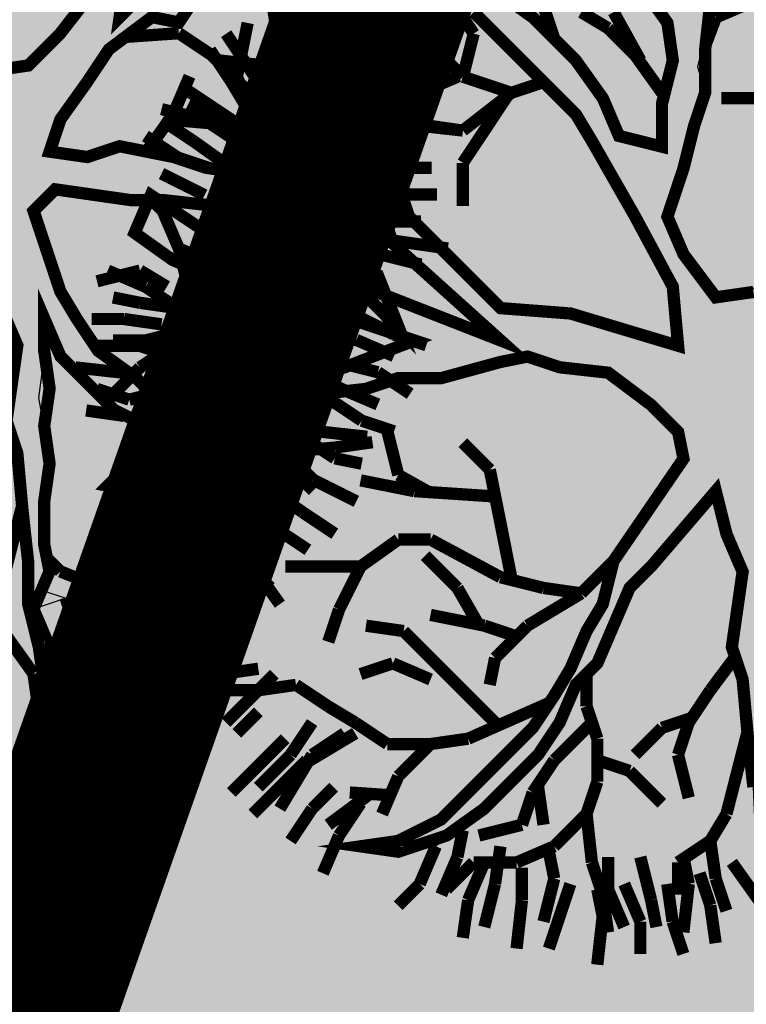
# Paper-space layout 'Kontaktvöönd M5000' of a CAD drawing. Extents: x 14 to 799, y -77 to 339.
# Drawn here: x 335 to 336, y 173 to 174 of the extents above; entities that cross this region are included whole.
import ezdxf

# ---------------------------------------------------------------- set-up
doc = ezdxf.new("R2010")
doc.units = 0
doc.header["$LTSCALE"] = 0.5
doc.layers.get('0').update_dxf_attribs({"linetype": 'CONTINUOUS'})
for name, color, linetype in [('kontakt DP piirid', 7, 'CONTINUOUS'), ('new piir', 240, 'CONTINUOUS'), ('PUU projekt', 116, 'CONTINUOUS'), ('puud', 7, 'CONTINUOUS')]:
    doc.layers.add(name, color=color, linetype=linetype)
doc.layers.add('põhi viirutus ER', color=31, linetype='CONTINUOUS', lineweight=0)

# ---------------------------------------------------------------- blocks, each defined once
blk = doc.blocks.new('AUDIT_I_081117151936-1')
at = {"color": 0, "linetype": 'Continuous'}
for p, q in [((-0.1052, 1.9934), (0.0909, 2.2422)), ((0.0909, 2.2422), (0.05, 2.0244)), ((-0.9437, 2.0244), (-0.7884, 2.0865)), ((-0.7884, 2.0865), (-0.6952, 1.6519)), ((-0.8505, 1.683), (-0.9437, 2.0244)), ((0.05, 2.0244), (0.019, 1.8692)), ((-0.1208, 1.9158), (-0.1052, 1.9934)), ((-0.1363, 1.7451), (-0.1208, 1.9158)), ((0.019, 1.8692), (-0.0276, 1.5899)), ((-0.1518, 1.4657), (-0.1363, 1.7451)), ((0.6871, 1.5784), (0.6871, 1.7247)), ((-0.7574, 1.5899), (-0.8505, 1.683)), ((-0.6952, 1.6519), (-0.5089, 1.3105)), ((-0.7263, 1.5278), (-0.7574, 1.5899)), ((-0.0276, 1.5899), (-0.0742, 1.5278)), ((0.6711, 1.4036), (0.6871, 1.5784)), ((0.8108, 1.5899), (0.8263, 1.3726)), ((-0.6642, 1.3726), (-0.7263, 1.5278)), ((-0.0742, 1.5278), (-0.0897, 1.4191)), ((-0.1674, 1.3726), (-0.1518, 1.4657)), ((-0.0897, 1.4191), (-0.1052, 0.7518)), ((-1.6889, 1.3105), (-1.72, 1.3726)), ((-1.72, 1.3726), (-1.2542, 1.3726)), ((-1.2542, 1.3726), (-1.0903, 1.2972)), ((-0.4468, 0.907), (-0.6642, 1.3726)), ((-0.2295, 1.2484), (-0.1674, 1.3726)), ((0.6534, 1.241), (0.6711, 1.4036)), ((0.8263, 1.3726), (0.8263, 1.2484)), ((-1.5337, 1.2795), (-1.6889, 1.3105)), ((-1.0903, 1.2972), (-0.9437, 1.2174)), ((-0.5089, 1.3105), (-0.3725, 1.0565)), ((-1.2668, 1.2696), (-1.5337, 1.2795)), ((-1.161, 1.2484), (-1.2668, 1.2696)), ((-1.0058, 1.1553), (-1.161, 1.2484)), ((-0.2172, 1.0151), (-0.2295, 1.2484)), ((0.8263, 1.2484), (0.7953, 1.0622)), ((1.199, 1.0932), (1.23, 1.2795)), ((-0.9437, 1.2174), (-0.8505, 1.0932)), ((0.6555, 1.0312), (0.6534, 1.241)), ((-0.9437, 1.0932), (-1.0058, 1.1553)), ((-0.8039, 0.9691), (-0.9437, 1.0932)), ((-0.8505, 1.0932), (-0.5866, 0.9691)), ((1.1524, 1.0312), (1.199, 1.0932)), ((-0.3725, 1.0565), (-0.2914, 0.8712)), ((0.7953, 1.0622), (0.7332, 0.907)), ((-0.1984, 0.6587), (-0.2172, 1.0151)), ((0.6084, 0.9035), (0.6555, 1.0312)), ((1.0282, 0.9225), (1.1524, 1.0312)), ((1.3853, 1.0312), (1.3077, 0.9691)), ((-0.7263, 0.907), (-0.8039, 0.9691)), ((-0.5866, 0.9691), (-0.4468, 0.907)), ((1.3077, 0.9691), (1.1596, 0.881)), ((-0.6021, 0.8449), (-0.7263, 0.907)), ((0.5817, 0.7553), (0.6084, 0.9035)), ((0.7332, 0.907), (0.8263, 0.7518)), ((0.9505, 0.876), (1.0282, 0.9225)), ((-0.4986, 0.7415), (-0.6021, 0.8449)), ((-0.2914, 0.8712), (-0.1984, 0.6587)), ((0.8884, 0.8139), (0.9505, 0.876)), ((1.1596, 0.881), (1.1058, 0.7828)), ((0.8263, 0.7518), (0.8884, 0.8139)), ((1.1058, 0.7828), (0.9816, 0.7208)), ((-0.3692, 0.6587), (-0.4986, 0.7415)), ((-0.1052, 0.7518), (-0.0121, 0.6432)), ((0.5368, 0.5942), (0.5817, 0.7553)), ((0.9816, 0.7208), (0.8263, 0.6276)), ((-0.295, 0.6163), (-0.3692, 0.6587)), ((-0.0121, 0.6432), (0.0846, 0.528)), ((-0.1674, 0.5345), (-0.295, 0.6163)), ((0.8263, 0.6276), (0.64, 0.5345)), ((0.4885, 0.4332), (0.5368, 0.5942)), ((-0.1052, 0.4104), (-0.1674, 0.5345)), ((0.0846, 0.528), (0.1702, 0.369)), ((0.64, 0.5345), (0.5779, 0.3793)), ((-0.0431, 0.3328), (-0.1052, 0.4104)), ((0.4537, 0.3172), (0.4885, 0.4332)), ((0.1702, 0.369), (0.2821, 0.1272)), ((0.5779, 0.3793), (0.5624, 0.2707)), ((0.019, 0.2552), (-0.0431, 0.3328)), ((0.3761, 0.2241), (0.4537, 0.3172)), ((0.0345, 0.1465), (0.019, 0.2552)), ((0.5624, 0.2707), (0.5469, 0.162)), ((0.2821, 0.1272), (0.3761, 0.2241)), ((0.5469, 0.162), (0.6552, 0.0809)), ((0.05, 0.0379), (0.0345, 0.1465)), ((0.6552, 0.0809), (0.8109, 0.0689)), ((0.8109, 0.0689), (0.9816, 0.0844)), ((0.05, -0.1173), (0.05, 0.0379)), ((-0.0121, -0.2104), (0.05, -0.1173)), ((0.9684, -0.0978), (0.7953, -0.1483)), ((1.1679, -0.1483), (0.9684, -0.0978)), ((0.7953, -0.1483), (0.609, -0.1794)), ((1.23, -0.2415), (1.1679, -0.1483)), ((0.609, -0.1794), (0.4848, -0.2415)), ((-0.312, -0.2666), (-0.0973, -0.2264)), ((-0.0973, -0.2264), (-0.0121, -0.2104)), ((1.3853, -0.2104), (1.23, -0.2415)), ((-0.4831, -0.2987), (-0.312, -0.2666)), ((0.4848, -0.2415), (0.5313, -0.3035)), ((-0.6642, -0.3967), (-0.4831, -0.2987)), ((0.5313, -0.3035), (0.64, -0.3967)), ((-2.0616, -0.3967), (-1.9374, -0.4898)), ((-1.9684, -0.5208), (-2.0616, -0.3967)), ((-0.7884, -0.4277), (-0.6642, -0.3967)), ((-0.0121, -0.3967), (-0.2139, -0.4122)), ((-0.114, -0.5738), (-0.0121, -0.3967)), ((0.2674, -0.3656), (0.1898, -0.5208)), ((0.3916, -0.3656), (0.2674, -0.3656)), ((0.4848, -0.4898), (0.3916, -0.3656)), ((0.64, -0.3967), (0.7235, -0.4597)), ((-0.866, -0.4587), (-0.7884, -0.4277)), ((-0.54, -0.4277), (-0.6952, -0.4898)), ((-0.2139, -0.4122), (-0.54, -0.4277)), ((-0.9437, -0.4898), (-0.866, -0.4587)), ((0.7235, -0.4597), (0.8598, -0.6808)), ((-1.8442, -0.6139), (-1.9684, -0.5208)), ((-1.9374, -0.4898), (-1.751, -0.5519)), ((-1.2231, -0.5519), (-1.0679, -0.5208)), ((-1.0679, -0.5208), (-0.9437, -0.4898)), ((-0.6952, -0.4898), (-0.9126, -0.5519)), ((0.1898, -0.5208), (0.1121, -0.676)), ((0.6245, -0.6605), (0.4848, -0.4898)), ((-1.751, -0.5519), (-1.2231, -0.5519)), ((-0.9126, -0.5519), (-1.0524, -0.5829)), ((-1.0524, -0.5829), (-1.2076, -0.6295)), ((-0.1674, -0.7071), (-0.114, -0.5738)), ((-1.6889, -0.6295), (-1.8442, -0.6139)), ((-1.4405, -0.645), (-1.6889, -0.6295)), ((-1.2076, -0.6295), (-1.4405, -0.645)), ((0.1121, -0.676), (0.0655, -0.8778)), ((0.6984, -0.7412), (0.6245, -0.6605)), ((0.8598, -0.6808), (0.9816, -0.8623)), ((-0.2916, -0.8002), (-0.1674, -0.7071)), ((-0.0121, -0.7071), (-0.1092, -0.8055)), ((-0.0742, -0.9243), (-0.0121, -0.7071)), ((0.7953, -0.8623), (0.6984, -0.7412)), ((-0.4158, -0.8933), (-0.2916, -0.8002)), ((-0.1092, -0.8055), (-0.2578, -0.919)), ((0.0655, -0.8778), (0.0655, -1.0485)), ((0.8263, -0.9399), (0.7953, -0.8623)), ((0.9816, -0.8623), (1.1679, -0.8933)), ((-0.4779, -1.0175), (-0.4158, -0.8933)), ((-0.2578, -0.919), (-0.3573, -1.0637)), ((1.1679, -0.8933), (1.3232, -0.9554)), ((-0.0742, -1.1727), (-0.0742, -0.9243)), ((0.8884, -1.1106), (0.8263, -0.9399)), ((1.3232, -0.9554), (1.4784, -1.1106)), ((1.1058, -0.9864), (0.9505, -0.9864)), ((0.9505, -0.9864), (1.0127, -1.1416)), ((1.23, -1.0175), (1.1058, -0.9864)), ((-0.6164, -1.1836), (-0.4779, -1.0175)), ((1.3077, -1.0951), (1.23, -1.0175)), ((-0.3573, -1.0637), (-0.4779, -1.1882)), ((0.0655, -1.0485), (0.0811, -1.2658)), ((0.9505, -1.3589), (0.8884, -1.1106)), ((1.4474, -1.2192), (1.3077, -1.0951)), ((1.4784, -1.1106), (1.5095, -1.2658)), ((1.0127, -1.1416), (1.0127, -1.421)), ((-0.7574, -1.3589), (-0.6164, -1.1836)), ((-0.4779, -1.1882), (-0.6021, -1.2968)), ((-0.0431, -1.2658), (-0.0742, -1.1727)), ((1.5095, -1.2658), (1.4474, -1.2192)), ((0.0034, -1.421), (-0.0431, -1.2658)), ((0.0811, -1.2658), (0.058, -1.4269)), ((-0.6021, -1.2968), (-0.6952, -1.4443)), ((-0.9034, -1.5194), (-0.7574, -1.3589)), ((0.9816, -1.4831), (0.9505, -1.3589)), ((-0.6952, -1.4443), (-0.8039, -1.4831)), ((0.0811, -1.6382), (0.0034, -1.421)), ((0.058, -1.4269), (0.0655, -1.5606)), ((1.0127, -1.421), (1.0748, -1.5451)), ((-0.8039, -1.4831), (-0.7574, -1.5762)), ((0.9505, -1.7624), (0.9816, -1.4831)), ((-0.8816, -1.5141), (-1.0058, -1.7158)), ((-1.0058, -1.7158), (-0.9034, -1.5194)), ((-0.7574, -1.5762), (-0.8816, -1.5141)), ((0.0655, -1.5606), (0.1091, -1.7874)), ((1.0748, -1.5451), (0.9505, -1.7624)), ((0.1091, -1.7874), (0.0811, -1.6382))]:
    blk.add_line(p, q, dxfattribs=at)
blk = doc.blocks.new('*U1305')
at = {"layer": 'PUU projekt', "ltscale": 0.5}
blk.add_hatch(color=116, dxfattribs=at).paths.add_polyline_path([(2.6622, -0.0805), (3.0672, -0.0805), (3.3372, -0.0805), (3.7423, -0.0805), (4.0798, -0.0805), (4.3498, -0.013), (4.5524, 0.1894), (4.2823, 0.3919), (3.9448, 0.3919), (3.5398, 0.3244), (3.2022, 0.3244), (2.7972, 0.1894), (2.5272, 0.122), (2.4597, 0.0545), (1.9196, -0.013), (1.5146, -0.013), (1.2446, 0.1894), (1.3121, 0.6618), (1.4471, 0.9992), (1.8521, 1.2016), (2.1896, 1.404), (2.4597, 1.539), (2.7297, 1.8089), (3.0672, 2.0788), (3.4047, 2.2138), (3.9448, 2.3487), (3.9954, 2.3993), (3.7423, 2.4837), (3.3372, 2.4837), (2.9997, 2.2812), (3.2022, 2.6186), (3.3372, 3.091), (3.4047, 3.3609), (3.1347, 3.2934), (2.7972, 2.8885), (2.7297, 2.6186), (2.6622, 2.2138), (2.4597, 1.9439), (2.1221, 1.7414), (1.8521, 1.4715), (1.6496, 1.8089), (1.7846, 2.1463), (1.8521, 2.5511), (1.8521, 3.091), (1.7846, 3.4958), (1.6496, 3.8332), (1.5821, 4.1706), (1.3796, 4.508), (1.1955, 4.6552), (1.1095, 4.4405), (1.3121, 4.1706), (1.4471, 3.8332), (1.5146, 3.4958), (1.5146, 3.2259), (1.5146, 2.8885), (1.5146, 2.5511), (1.5146, 2.2812), (1.5146, 2.2138), (1.4471, 1.9439), (1.2446, 1.2016), (1.042, 0.5268), (0.7045, 0.122), (0.232, 0.9992), (-0.1731, 1.4715), (-0.1731, 2.2812), (-0.1731, 2.6861), (-0.1056, 3.1584), (0.097, 3.4284), (0.097, 3.9007), (0.1645, 4.2381), (0.232, 4.7104), (0.0294, 4.4405), (-0.1731, 4.1706), (-0.2406, 3.8332), (-0.2406, 3.4284), (-0.2406, 3.2259), (-0.3081, 2.8211), (-0.4431, 2.5511), (-0.3756, 1.2691), (-0.8481, 2.3487), (-1.0507, 2.6861), (-1.2532, 3.091), (-1.4557, 3.4284), (-1.5232, 3.6983), (-1.5907, 4.0356), (-1.6582, 4.373), (-1.9957, 4.2381), (-1.9282, 3.8332), (-1.7932, 3.4958), (-1.5907, 3.2934), (-1.4557, 3.0235), (-1.3207, 2.6186), (-0.9156, 1.8089), (-1.5232, 2.0788), (-1.7932, 2.2138), (-1.9957, 2.4837), (-2.4008, 2.6861), (-2.6708, 2.8211), (-3.0083, 2.8211), (-3.2784, 2.8211), (-3.7509, 2.8211), (-3.6159, 2.6186), (-3.2784, 2.6186), (-2.8058, 2.6186), (-2.4683, 2.5511), (-2.1307, 2.3487), (-1.8607, 2.0788), (-1.5232, 1.8089), (-1.2532, 1.6739), (-0.9831, 1.404), (-0.5106, 1.1341), (-0.3081, 0.9992), (-0.1731, 0.7293), (0.097, 0.3919), (0.1645, -0.0805), (0.1645, -0.4179), (0.0294, -0.6203), (-1.0507, -0.8227), (-1.3882, -1.0252), (-1.6582, -1.0926), (-1.9957, -1.2276), (-2.2658, -1.2951), (-2.6033, -1.3625), (-2.9408, -1.3625), (-3.2784, -1.3625), (-3.7509, -1.3625), (-4.1559, -1.2276), (-4.426, -1.0252), (-4.2234, -1.2951), (-3.8184, -1.4975), (-3.4134, -1.565), (-3.0758, -1.565), (-2.7383, -1.565), (-2.4008, -1.4975), (-2.0632, -1.3625), (-1.7932, -1.3625), (-1.4557, -1.2276), (-1.1182, -1.0926), (-0.8481, -1.0926), (0.0294, -1.0252), (-0.1731, -1.3625), (-0.3081, -1.6999), (-0.8481, -2.1048), (-0.9831, -2.3747), (-1.3207, -2.7796), (-1.5907, -3.1169), (-1.8607, -3.3869), (-2.0632, -3.7242), (-2.2658, -3.9942), (-1.9957, -3.7917), (-1.8607, -3.4543), (-1.5232, -3.3194), (-1.3882, -3.1169), (-1.1182, -2.847), (-0.8481, -2.6446), (-0.6456, -2.3747), (-0.3756, -2.1723), (-0.1731, -1.9024), (0.0294, -1.6999), (-0.1056, -2.0373), (-0.1056, -2.3072), (-0.1056, -2.7121), (0.0294, -3.1169), (0.097, -3.3869), (0.1764, -3.4464), (0.1645, -3.3869), (0.232, -2.9145), (0.232, -2.6446), (0.1645, -2.2397), (0.232, -1.9024), (0.2995, -1.6324), (0.637, -0.9577), (0.907, -0.9577), (1.3121, -1.4975), (1.5146, -1.6999), (1.7846, -2.0373), (1.9196, -2.3747), (2.0546, -2.7796), (2.1221, -3.1169), (2.1896, -3.3869), (2.1896, -3.7242), (2.1896, -3.9942), (2.3922, -3.5218), (2.2571, -3.2519), (2.2571, -2.9145), (2.2571, -2.6446), (2.1221, -2.3072), (2.4597, -2.3072), (2.7297, -2.3747), (3.0672, -2.7121), (3.3372, -2.9145), (3.2697, -2.5771), (2.9322, -2.2397), (2.5947, -2.1048), (2.1896, -2.0373), (1.9871, -1.7674), (1.8521, -1.4975), (1.5821, -1.0926), (1.3121, -0.9577), (1.1095, -0.6878), (1.3796, -0.5528), (1.7846, -0.4853), (2.1221, -0.4179), (2.5947, -0.4853), (2.7297, -0.6878), (3.0672, -0.6203), (3.4047, -0.6878), (3.8098, -0.6878), (4.1473, -0.9577), (4.3498, -1.2276), (4.2823, -0.8227), (3.9448, -0.6203), (3.6748, -0.5528), (3.3372, -0.4179), (3.0672, -0.2829), (2.7297, -0.2829), (2.3922, -0.2829)])
at = {"layer": 'PUU projekt', "color": 116, "linetype": 'Continuous', "lineweight": 30}
for points in [[(-0.1731, -1.3625, 0.1087, 0.1087, 0), (-0.3081, -1.6999, 0.1087, 0.1087, 0), (-0.8481, -2.1048, 0.1087, 0.1087, 0), (-0.9831, -2.3747, 0.1087, 0.1087, 0), (-1.3207, -2.7796, 0.1087, 0.1087, 0), (-1.5907, -3.1169, 0.1087, 0.1087, 0), (-1.8607, -3.3869, 0.1087, 0.1087, 0), (-2.0632, -3.7242, 0.1087, 0.1087, 0), (-2.2658, -3.9942, 0.1087, 0.1087, 0), (-1.9957, -3.7917, 0.1087, 0.1087, 0), (-1.8607, -3.4543, 0.1087, 0.1087, 0), (-1.5232, -3.3194, 0.1087, 0.1087, 0), (-1.3882, -3.1169, 0.1087, 0.1087, 0), (-1.1182, -2.847, 0.1087, 0.1087, 0), (-0.8481, -2.6446, 0.1087, 0.1087, 0), (-0.6456, -2.3747, 0.1087, 0.1087, 0), (-0.3756, -2.1723, 0.1087, 0.1087, 0), (-0.1731, -1.9024, 0.1087, 0.1087, 0), (0.0294, -1.6999, 0.1087, 0.1087, 0), (-0.1056, -2.0373, 0.1087, 0.1087, 0), (-0.1056, -2.3072, 0.1087, 0.1087, 0), (-0.1056, -2.7121, 0.1087, 0.1087, 0), (0.0294, -3.1169, 0.1087, 0.1087, 0), (0.097, -3.3869, 0.1087, 0.1087, 0), (0.1645, -3.7917, 0.1087, 0.1087, 0), (0.2995, -4.0616, 0.1087, 0.1087, 0), (0.232, -3.7242, 0.1087, 0.1087, 0), (0.1645, -3.3869, 0.1087, 0.1087, 0), (0.232, -2.9145, 0.1087, 0.1087, 0), (0.232, -2.6446, 0.1087, 0.1087, 0), (0.1645, -2.2397, 0.1087, 0.1087, 0), (0.232, -1.9024, 0.1087, 0.1087, 0), (0.2995, -1.6324, 0.1087, 0.1087, 0), (0.637, -0.9577, 0.1087, 0.1087, 0), (0.907, -0.9577, 0.1087, 0.1087, 0), (1.3121, -1.4975, 0.1087, 0.1087, 0), (1.5146, -1.6999, 0.1087, 0.1087, 0), (1.7846, -2.0373, 0.1087, 0.1087, 0), (1.9196, -2.3747, 0.1087, 0.1087, 0), (2.0546, -2.7796, 0.1087, 0.1087, 0), (2.1221, -3.1169, 0.1087, 0.1087, 0), (2.1896, -3.3869, 0.1087, 0.1087, 0), (2.1896, -3.7242, 0.1087, 0.1087, 0), (2.1896, -3.9942, 0.1087, 0.1087, 0), (2.3922, -3.5218, 0.1087, 0.1087, 0), (2.2571, -3.2519, 0.1087, 0.1087, 0), (2.2571, -2.9145, 0.1087, 0.1087, 0), (2.2571, -2.6446, 0.1087, 0.1087, 0), (2.1221, -2.3072, 0.1087, 0.1087, 0), (2.4597, -2.3072, 0.1087, 0.1087, 0), (2.7297, -2.3747, 0.1087, 0.1087, 0), (3.0672, -2.7121, 0.1087, 0.1087, 0), (3.3372, -2.9145, 0.1087, 0.1087, 0), (3.2697, -2.5771, 0.1087, 0.1087, 0), (2.9322, -2.2397, 0.1087, 0.1087, 0), (2.5947, -2.1048, 0.1087, 0.1087, 0), (2.1896, -2.0373, 0.1087, 0.1087, 0), (1.9871, -1.7674, 0.1087, 0.1087, 0), (1.8521, -1.4975, 0.1087, 0.1087, 0), (1.5821, -1.0926, 0.1087, 0.1087, 0), (1.3121, -0.9577, 0.1087, 0.1087, 0), (1.1095, -0.6878, 0.1087, 0.1087, 0), (1.3796, -0.5528, 0.1087, 0.1087, 0), (1.7846, -0.4853, 0.1087, 0.1087, 0), (2.1221, -0.4179, 0.1087, 0.1087, 0), (2.5947, -0.4853, 0.1087, 0.1087, 0), (2.7297, -0.6878, 0.1087, 0.1087, 0), (3.0672, -0.6203, 0.1087, 0.1087, 0)], [(2.7297, -0.2829, 0.1087, 0.1087, 0), (2.3922, -0.2829, 0.1087, 0.1087, 0), (2.6622, -0.0805, 0.1087, 0.1087, 0)], [(2.4597, 0.0545, 0.1087, 0.1087, 0), (1.9196, -0.013, 0.1087, 0.1087, 0), (1.5146, -0.013, 0.1087, 0.1087, 0), (1.2446, 0.1894, 0.1087, 0.1087, 0), (1.3121, 0.6618, 0.1087, 0.1087, 0), (1.4471, 0.9992, 0.1087, 0.1087, 0)]]:
    blk.add_lwpolyline(points, format="xyseb", dxfattribs=at)
at = {"layer": 'PUU projekt', "color": 116, "linetype": 'Continuous', "lineweight": 30, "const_width": 0.1087}
for points in [[(2.3044, -0.4439), (2.6622, -0.7552)], [(2.6622, -0.7552), (2.7297, -1.0926)], [(2.1221, -1.2276), (2.4597, -1.0926)], [(2.7297, -1.0926), (2.7297, -1.565)], [(2.7297, -1.1601), (2.9997, -1.4975)], [(1.7171, -1.2951), (2.1221, -1.2276)], [(2.0606, -1.2378), (2.3922, -1.6324)], [(2.9997, -1.4975), (3.2022, -1.6999)], [(2.7297, -1.565), (2.7297, -1.8349)], [(1.4471, -1.6324), (1.4471, -1.7674)], [(2.3922, -1.6324), (2.5947, -1.8349)], [(3.6748, -1.6324), (3.9448, -1.7674)], [(1.4471, -1.7674), (1.3121, -2.1048)], [(3.6073, -1.8349), (3.9448, -2.0373)], [(3.6073, -2.0373), (3.8773, -2.1723)], [(3.9448, -2.0373), (4.2148, -2.2397)], [(1.3121, -2.1048), (1.1095, -2.4422)], [(1.3121, -2.1048), (1.4471, -2.4422)], [(3.3372, -2.1723), (3.6073, -2.3747)], [(3.8773, -2.1723), (4.1473, -2.3747)], [(3.2022, -2.2397), (3.5398, -2.6446)], [(3.6073, -2.3747), (3.8098, -2.6446)], [(1.1095, -2.4422), (1.2446, -2.847)], [(1.4471, -2.4422), (1.5146, -2.9145)], [(1.1359, -2.5212), (0.907, -2.847)], [(3.2697, -2.6446), (3.6073, -2.847)], [(3.5398, -2.6446), (3.7423, -2.847)], [(3.8098, -2.6446), (4.1473, -2.7796)], [(-1.2842, -2.7358), (-1.9282, -3.1169)], [(2.9322, -2.7121), (3.1347, -2.9145)], [(0.907, -2.847), (0.772, -3.1844)], [(3.6073, -2.847), (3.8098, -3.1169)], [(1.5146, -2.9145), (1.3796, -3.3194)], [(1.5146, -2.9145), (1.7846, -3.2519)], [(2.5947, -2.9145), (2.7972, -3.2519)], [(2.7972, -2.9145), (3.0672, -3.1844)], [(3.1347, -2.9145), (3.4047, -3.1844)], [(-0.004, -3.0165), (-0.3081, -3.3869)], [(2.3922, -3.1169), (2.5272, -3.3869)], [(3.0672, -3.1844), (3.2697, -3.3869)], [(-1.4557, -3.2182), (-1.4557, -3.3869)], [(2.5947, -3.2519), (2.7972, -3.5218)], [(2.7972, -3.2519), (2.9997, -3.4543)], [(1.3796, -3.3194), (1.3796, -3.7242)], [(-2.2658, -3.8592), (-2.1983, -3.4543)], [(-1.4557, -3.3869), (-1.2532, -3.8592)], [(-0.3081, -3.3869), (-0.9156, -3.4543)], [(-0.3081, -3.3869), (-0.4431, -3.5893)], [(-0.3081, -3.3869), (-0.3081, -3.7917)], [(0.097, -3.3869), (0.367, -3.5893)], [(1.5821, -3.4543), (1.8521, -3.7917)], [(2.5272, -3.3869), (2.7297, -3.7242)], [(2.7972, -3.5218), (2.9997, -3.7917)], [(-1.5907, -3.5893), (-1.7932, -3.9942)], [(-0.4431, -3.5893), (-0.4431, -4.0616)], [(0.367, -3.5893), (0.637, -3.9942)], [(1.9871, -3.5893), (2.1221, -3.9942)], [(-1.2835, -3.8001), (-1.3882, -4.0616)], [(-0.3081, -3.7917), (-0.1056, -4.0616)], [(0.9745, -3.7917), (1.042, -4.1291)], [(1.3796, -3.7242), (1.4471, -3.9942)], [(1.5821, -3.7917), (1.7846, -4.1291)], [(1.8521, -3.7917), (1.9871, -4.1291)], [(-2.4683, -4.1291), (-2.2658, -3.8592)], [(-1.9957, -4.0616), (-1.7932, -3.8592)], [(-1.5232, -4.2641), (-1.5232, -3.8592)], [(-1.2532, -3.8592), (-1.2532, -4.3315)], [(-0.9831, -3.8592), (-1.0507, -4.1291)], [(-0.1056, -4.2641), (-0.1056, -3.8592)], [(0.637, -4.1291), (0.502, -3.8592)], [(-2.0632, -4.399), (-1.9957, -4.0616)], [(-1.3882, -4.0616), (-1.5232, -4.4665)], [(-1.2532, -3.9942), (-1.3207, -4.3315)], [(-0.9156, -4.399), (-0.8481, -4.0616)], [(-0.4431, -4.3315), (-0.4431, -3.9942)], [(-0.4431, -4.0616), (-0.4431, -4.399)], [(0.637, -3.9942), (1.042, -4.3315)], [(0.7045, -4.0616), (0.7045, -4.399)], [(0.907, -4.0616), (0.9745, -4.399)], [(1.3121, -3.9942), (1.3796, -4.3315)], [(1.4471, -3.9942), (1.5821, -4.3315)], [(2.1221, -3.9942), (2.2571, -4.2641)], [(-1.0507, -4.1291), (-1.1182, -4.4665)], [(-0.7806, -4.4665), (-0.7806, -4.1291)], [(-0.6456, -4.1291), (-0.6456, -4.4665)], [(-0.2406, -4.1291), (-0.2406, -4.4665)], [(0.1645, -4.1291), (0.1645, -4.4665)], [(0.367, -4.1291), (0.4345, -4.534)], [(0.637, -4.4665), (0.637, -4.1291)], [(1.042, -4.1291), (1.3121, -4.4665)], [(1.7846, -4.1291), (1.8521, -4.4665)], [(-1.7932, -4.534), (-1.5232, -4.2641)], [(-1.3207, -4.3315), (-1.4557, -4.534)], [(-0.4431, -4.534), (-0.4431, -4.3315)], [(-0.1056, -4.534), (-0.1056, -4.2641)], [(1.042, -4.3315), (1.3121, -4.534)], [(1.3796, -4.3315), (1.5146, -4.6015)], [(-1.0507, -4.6689), (-0.9156, -4.399)], [(0.7045, -4.399), (0.8395, -4.8039)], [(0.9745, -4.399), (1.1095, -4.6015)], [(-0.6456, -4.4665), (-0.7131, -4.8039)], [(-0.2406, -4.4665), (-0.2406, -4.8039)], [(0.1645, -4.4665), (0.232, -4.8039)], [(0.4345, -4.534), (0.502, -4.8714)]]:
    blk.add_lwpolyline(points, dxfattribs=at)
at = {"layer": 'PUU projekt', "color": 116, "lineweight": 40, "xscale": 2.173913043478269, "yscale": 2.173913043478269, "zscale": 2.173913043478269}
blk.add_blockref('AUDIT_I_081117151936-1', (0.0557, -0.1628), dxfattribs=at)
blk = doc.blocks.new('*U1336')
at = {"layer": 'PUU projekt', "ltscale": 0.5, "xscale": 0.6000000000000001, "yscale": 0.6000000000000001, "zscale": 0.6000000000000001, "rotation": 56.34854209552773}
blk.add_blockref('*U1305', (0, 0), dxfattribs=at)
blk = doc.blocks.new('*U1337')
at = {"layer": 'puud', "color": 0, "linetype": 'ByBlock', "lineweight": -2, "transparency": 16777216, "rotation": 348.6514579044723}
blk.add_blockref('*U1336', (548375.1491, 6583538.3241), dxfattribs=at)
blk = doc.blocks.new('*U1303')
at = {"layer": 'PUU projekt', "ltscale": 0.5}
blk.add_hatch(color=116, dxfattribs=at).paths.add_polyline_path([(2.6622, -0.0805), (3.0672, -0.0805), (3.3372, -0.0805), (3.7423, -0.0805), (4.0798, -0.0805), (4.3498, -0.013), (4.5524, 0.1894), (4.2823, 0.3919), (3.9448, 0.3919), (3.5398, 0.3244), (3.2022, 0.3244), (2.7972, 0.1894), (2.5272, 0.122), (2.4597, 0.0545), (1.9196, -0.013), (1.5146, -0.013), (1.2446, 0.1894), (1.3121, 0.6618), (1.4471, 0.9992), (1.8521, 1.2016), (2.1896, 1.404), (2.4597, 1.539), (2.7297, 1.8089), (3.0672, 2.0788), (3.4047, 2.2138), (3.9448, 2.3487), (3.9954, 2.3993), (3.7423, 2.4837), (3.3372, 2.4837), (2.9997, 2.2812), (3.2022, 2.6186), (3.3372, 3.091), (3.4047, 3.3609), (3.1347, 3.2934), (2.7972, 2.8885), (2.7297, 2.6186), (2.6622, 2.2138), (2.4597, 1.9439), (2.1221, 1.7414), (1.8521, 1.4715), (1.6496, 1.8089), (1.7846, 2.1463), (1.8521, 2.5511), (1.8521, 3.091), (1.7846, 3.4958), (1.6496, 3.8332), (1.5821, 4.1706), (1.3796, 4.508), (1.1955, 4.6552), (1.1095, 4.4405), (1.3121, 4.1706), (1.4471, 3.8332), (1.5146, 3.4958), (1.5146, 3.2259), (1.5146, 2.8885), (1.5146, 2.5511), (1.5146, 2.2812), (1.5146, 2.2138), (1.4471, 1.9439), (1.2446, 1.2016), (1.042, 0.5268), (0.7045, 0.122), (0.232, 0.9992), (-0.1731, 1.4715), (-0.1731, 2.2812), (-0.1731, 2.6861), (-0.1056, 3.1584), (0.097, 3.4284), (0.097, 3.9007), (0.1645, 4.2381), (0.232, 4.7104), (0.0294, 4.4405), (-0.1731, 4.1706), (-0.2406, 3.8332), (-0.2406, 3.4284), (-0.2406, 3.2259), (-0.3081, 2.8211), (-0.4431, 2.5511), (-0.3756, 1.2691), (-0.8481, 2.3487), (-1.0507, 2.6861), (-1.2532, 3.091), (-1.4557, 3.4284), (-1.5232, 3.6983), (-1.5907, 4.0356), (-1.6582, 4.373), (-1.9957, 4.2381), (-1.9282, 3.8332), (-1.7932, 3.4958), (-1.5907, 3.2934), (-1.4557, 3.0235), (-1.3207, 2.6186), (-0.9156, 1.8089), (-1.5232, 2.0788), (-1.7932, 2.2138), (-1.9957, 2.4837), (-2.4008, 2.6861), (-2.6708, 2.8211), (-3.0083, 2.8211), (-3.2784, 2.8211), (-3.7509, 2.8211), (-3.6159, 2.6186), (-3.2784, 2.6186), (-2.8058, 2.6186), (-2.4683, 2.5511), (-2.1307, 2.3487), (-1.8607, 2.0788), (-1.5232, 1.8089), (-1.2532, 1.6739), (-0.9831, 1.404), (-0.5106, 1.1341), (-0.3081, 0.9992), (-0.1731, 0.7293), (0.097, 0.3919), (0.1645, -0.0805), (0.1645, -0.4179), (0.0294, -0.6203), (-1.0507, -0.8227), (-1.3882, -1.0252), (-1.6582, -1.0926), (-1.9957, -1.2276), (-2.2658, -1.2951), (-2.6033, -1.3625), (-2.9408, -1.3625), (-3.2784, -1.3625), (-3.7509, -1.3625), (-4.1559, -1.2276), (-4.426, -1.0252), (-4.2234, -1.2951), (-3.8184, -1.4975), (-3.4134, -1.565), (-3.0758, -1.565), (-2.7383, -1.565), (-2.4008, -1.4975), (-2.0632, -1.3625), (-1.7932, -1.3625), (-1.4557, -1.2276), (-1.1182, -1.0926), (-0.8481, -1.0926), (0.0294, -1.0252), (-0.1731, -1.3625), (-0.3081, -1.6999), (-0.8481, -2.1048), (-0.9831, -2.3747), (-1.3207, -2.7796), (-1.5907, -3.1169), (-1.8607, -3.3869), (-2.0632, -3.7242), (-2.2658, -3.9942), (-1.9957, -3.7917), (-1.8607, -3.4543), (-1.5232, -3.3194), (-1.3882, -3.1169), (-1.1182, -2.847), (-0.8481, -2.6446), (-0.6456, -2.3747), (-0.3756, -2.1723), (-0.1731, -1.9024), (0.0294, -1.6999), (-0.1056, -2.0373), (-0.1056, -2.3072), (-0.1056, -2.7121), (0.0294, -3.1169), (0.097, -3.3869), (0.1764, -3.4464), (0.1645, -3.3869), (0.232, -2.9145), (0.232, -2.6446), (0.1645, -2.2397), (0.232, -1.9024), (0.2995, -1.6324), (0.637, -0.9577), (0.907, -0.9577), (1.3121, -1.4975), (1.5146, -1.6999), (1.7846, -2.0373), (1.9196, -2.3747), (2.0546, -2.7796), (2.1221, -3.1169), (2.1896, -3.3869), (2.1896, -3.7242), (2.1896, -3.9942), (2.3922, -3.5218), (2.2571, -3.2519), (2.2571, -2.9145), (2.2571, -2.6446), (2.1221, -2.3072), (2.4597, -2.3072), (2.7297, -2.3747), (3.0672, -2.7121), (3.3372, -2.9145), (3.2697, -2.5771), (2.9322, -2.2397), (2.5947, -2.1048), (2.1896, -2.0373), (1.9871, -1.7674), (1.8521, -1.4975), (1.5821, -1.0926), (1.3121, -0.9577), (1.1095, -0.6878), (1.3796, -0.5528), (1.7846, -0.4853), (2.1221, -0.4179), (2.5947, -0.4853), (2.7297, -0.6878), (3.0672, -0.6203), (3.4047, -0.6878), (3.8098, -0.6878), (4.1473, -0.9577), (4.3498, -1.2276), (4.2823, -0.8227), (3.9448, -0.6203), (3.6748, -0.5528), (3.3372, -0.4179), (3.0672, -0.2829), (2.7297, -0.2829), (2.3922, -0.2829)])
at = {"layer": 'PUU projekt', "color": 116, "linetype": 'Continuous', "lineweight": 30}
for points in [[(2.7297, 2.6186, 0.1087, 0.1087, 0), (2.6622, 2.2138, 0.1087, 0.1087, 0), (2.4597, 1.9439, 0.1087, 0.1087, 0), (2.1221, 1.7414, 0.1087, 0.1087, 0), (1.8521, 1.4715, 0.1087, 0.1087, 0), (1.6496, 1.8089, 0.1087, 0.1087, 0), (1.7846, 2.1463, 0.1087, 0.1087, 0), (1.8521, 2.5511, 0.1087, 0.1087, 0), (1.8521, 3.091, 0.1087, 0.1087, 0), (1.7846, 3.4958, 0.1087, 0.1087, 0)], [(1.5146, 3.4958, 0.1087, 0.1087, 0), (1.5146, 3.2259, 0.1087, 0.1087, 0), (1.5146, 2.8885, 0.1087, 0.1087, 0), (1.5146, 2.5511, 0.1087, 0.1087, 0), (1.5146, 2.2138, 0.1087, 0.1087, 0), (1.4471, 1.9439, 0.1087, 0.1087, 0), (1.2446, 1.2016, 0.1087, 0.1087, 0), (1.042, 0.5268, 0.1087, 0.1087, 0), (0.7045, 0.122, 0.1087, 0.1087, 0), (0.232, 0.9992, 0.1087, 0.1087, 0), (-0.1731, 1.4715, 0.1087, 0.1087, 0), (-0.1731, 2.2812, 0.1087, 0.1087, 0), (-0.1731, 2.6861, 0.1087, 0.1087, 0), (-0.1056, 3.1584, 0.1087, 0.1087, 0), (0.097, 3.4284, 0.1087, 0.1087, 0), (0.097, 3.9007, 0.1087, 0.1087, 0), (0.1645, 4.2381, 0.1087, 0.1087, 0), (0.232, 4.7104, 0.1087, 0.1087, 0), (0.0294, 4.4405, 0.1087, 0.1087, 0), (-0.1731, 4.1706, 0.1087, 0.1087, 0), (-0.2406, 3.8332, 0.1087, 0.1087, 0), (-0.2406, 3.4284, 0.1087, 0.1087, 0), (-0.2406, 3.2259, 0.1087, 0.1087, 0), (-0.3081, 2.8211, 0.1087, 0.1087, 0), (-0.4431, 2.5511, 0.1087, 0.1087, 0), (-0.3756, 1.2691, 0.1087, 0.1087, 0), (-0.8481, 2.3487, 0.1087, 0.1087, 0), (-1.0507, 2.6861, 0.1087, 0.1087, 0), (-1.2532, 3.091, 0.1087, 0.1087, 0), (-1.4557, 3.4284, 0.1087, 0.1087, 0), (-1.5232, 3.6983, 0.1087, 0.1087, 0), (-1.5907, 4.0356, 0.1087, 0.1087, 0), (-1.6582, 4.373, 0.1087, 0.1087, 0), (-1.9957, 4.2381, 0.1087, 0.1087, 0), (-1.9282, 3.8332, 0.1087, 0.1087, 0), (-1.7932, 3.4958, 0.1087, 0.1087, 0), (-1.5907, 3.2934, 0.1087, 0.1087, 0), (-1.4557, 3.0235, 0.1087, 0.1087, 0), (-1.3207, 2.6186, 0.1087, 0.1087, 0), (-0.9156, 1.8089, 0.1087, 0.1087, 0), (-1.5232, 2.0788, 0.1087, 0.1087, 0), (-1.7932, 2.2138, 0.1087, 0.1087, 0), (-1.9957, 2.4837, 0.1087, 0.1087, 0), (-2.4008, 2.6861, 0.1087, 0.1087, 0), (-2.6708, 2.8211, 0.1087, 0.1087, 0), (-3.0083, 2.8211, 0.1087, 0.1087, 0), (-3.2784, 2.8211, 0.1087, 0.1087, 0), (-3.7509, 2.8211, 0.1087, 0.1087, 0), (-3.6159, 2.6186, 0.1087, 0.1087, 0), (-3.2784, 2.6186, 0.1087, 0.1087, 0), (-2.8058, 2.6186, 0.1087, 0.1087, 0), (-2.4683, 2.5511, 0.1087, 0.1087, 0), (-2.1307, 2.3487, 0.1087, 0.1087, 0), (-1.8607, 2.0788, 0.1087, 0.1087, 0), (-1.5232, 1.8089, 0.1087, 0.1087, 0), (-1.2532, 1.6739, 0.1087, 0.1087, 0), (-0.9831, 1.404, 0.1087, 0.1087, 0), (-0.5106, 1.1341, 0.1087, 0.1087, 0), (-0.3081, 0.9992, 0.1087, 0.1087, 0), (-0.1731, 0.7293, 0.1087, 0.1087, 0), (0.097, 0.3919, 0.1087, 0.1087, 0), (0.1645, -0.0805, 0.1087, 0.1087, 0), (0.1645, -0.4179, 0.1087, 0.1087, 0), (0.0294, -0.6203, 0.1087, 0.1087, 0), (-1.0507, -0.8227, 0.1087, 0.1087, 0), (-1.3882, -1.0252, 0.1087, 0.1087, 0), (-1.6582, -1.0926, 0.1087, 0.1087, 0), (-1.9957, -1.2276, 0.1087, 0.1087, 0), (-2.2658, -1.2951, 0.1087, 0.1087, 0), (-2.6033, -1.3625, 0.1087, 0.1087, 0), (-2.9408, -1.3625, 0.1087, 0.1087, 0), (-3.2784, -1.3625, 0.1087, 0.1087, 0), (-3.7509, -1.3625, 0.1087, 0.1087, 0), (-4.1559, -1.2276, 0.1087, 0.1087, 0), (-4.426, -1.0252, 0.1087, 0.1087, 0), (-4.2234, -1.2951, 0.1087, 0.1087, 0), (-3.8184, -1.4975, 0.1087, 0.1087, 0), (-3.4134, -1.565, 0.1087, 0.1087, 0), (-3.0758, -1.565, 0.1087, 0.1087, 0), (-2.7383, -1.565, 0.1087, 0.1087, 0), (-2.4008, -1.4975, 0.1087, 0.1087, 0), (-2.0632, -1.3625, 0.1087, 0.1087, 0), (-1.7932, -1.3625, 0.1087, 0.1087, 0), (-1.4557, -1.2276, 0.1087, 0.1087, 0), (-1.1182, -1.0926, 0.1087, 0.1087, 0), (-0.8481, -1.0926, 0.1087, 0.1087, 0), (0.0294, -1.0252, 0.1087, 0.1087, 0), (-0.1731, -1.3625, 0.1087, 0.1087, 0), (-0.3081, -1.6999, 0.1087, 0.1087, 0), (-0.8481, -2.1048, 0.1087, 0.1087, 0), (-0.9831, -2.3747, 0.1087, 0.1087, 0), (-1.3207, -2.7796, 0.1087, 0.1087, 0), (-1.5907, -3.1169, 0.1087, 0.1087, 0)], [(1.5146, -0.013, 0.1087, 0.1087, 0), (1.2446, 0.1894, 0.1087, 0.1087, 0), (1.3121, 0.6618, 0.1087, 0.1087, 0), (1.4471, 0.9992, 0.1087, 0.1087, 0), (1.8521, 1.2016, 0.1087, 0.1087, 0), (2.1896, 1.404, 0.1087, 0.1087, 0), (2.4597, 1.539, 0.1087, 0.1087, 0), (2.7297, 1.8089, 0.1087, 0.1087, 0), (3.0672, 2.0788, 0.1087, 0.1087, 0)]]:
    blk.add_lwpolyline(points, format="xyseb", dxfattribs=at)
at = {"layer": 'PUU projekt', "color": 116, "linetype": 'Continuous', "lineweight": 30, "const_width": 0.1087}
for points in [[(-1.0507, 4.8454), (-0.8481, 4.508)], [(-0.7131, 4.508), (-0.7806, 4.8454)], [(-0.3756, 4.9129), (-0.4431, 4.5755)], [(-0.3756, 4.5755), (0.0294, 4.8454)], [(-0.2406, 4.5755), (-0.1731, 4.9129)], [(-1.3207, 4.7779), (-1.2532, 4.4405)], [(-1.0507, 4.4405), (-1.1182, 4.7779)], [(-0.7131, 4.3056), (-0.8481, 4.7104)], [(-0.5106, 4.2381), (-0.3756, 4.5755)], [(-0.4431, 4.5755), (-0.5106, 4.3056)], [(-0.3081, 4.2381), (-0.2406, 4.5755)], [(0.4345, 4.1706), (0.502, 4.5755)], [(-0.8481, 4.508), (-0.7806, 4.1706)], [(-0.6456, 4.1706), (-0.7131, 4.508)], [(0.4345, 4.1706), (0.367, 4.508)], [(0.637, 4.2381), (0.8395, 4.508)], [(0.772, 4.1706), (0.8395, 4.508)], [(-1.3207, 4.0356), (-1.4557, 4.4405)], [(-1.2532, 4.4405), (-1.1182, 4.1706)], [(-0.9831, 4.0356), (-1.0507, 4.4405)], [(-0.4431, 4.0356), (-0.7131, 4.3056)], [(0.502, 3.9007), (0.637, 4.2381)], [(-2.5358, 4.1706), (-2.1983, 3.9682)], [(-2.2658, 3.8332), (-2.4008, 4.1706)], [(0.4345, 3.8332), (0.4345, 4.1706)], [(-2.6033, 3.7657), (-2.8058, 3.9682)], [(-2.5358, 3.9682), (-2.4008, 3.7657)], [(-2.1983, 3.9682), (-2.1307, 3.6983)], [(-0.7131, 3.9007), (-1.0507, 4.0356)], [(-0.2406, 3.4958), (-0.4431, 4.0356)], [(0.8395, 3.7657), (1.042, 4.0356)], [(-0.7131, 3.9007), (-0.9156, 3.6983)], [(-0.3756, 3.8332), (-0.7131, 3.9007)], [(-2.1983, 3.4958), (-2.2658, 3.8332)], [(0.502, 3.4958), (0.4345, 3.8332)], [(-3.2108, 3.7657), (-2.9408, 3.4284)], [(-2.9408, 3.7657), (-2.6708, 3.4958)], [(-2.4008, 3.4958), (-2.6033, 3.7657)], [(-2.4008, 3.7657), (-2.1983, 3.4958)], [(0.7045, 3.4958), (0.8395, 3.7657)], [(-2.6033, 3.4958), (-2.8058, 3.6983)], [(-0.9156, 3.6983), (-1.2532, 3.6308)], [(1.042, 3.4284), (0.8395, 3.6983)], [(1.042, 3.1584), (1.042, 3.6308)], [(1.3796, 3.3609), (1.4471, 3.6983)], [(-3.2108, 3.4958), (-3.0758, 3.2259)], [(-2.6708, 3.4958), (-2.5358, 3.2259)], [(-2.2658, 3.2934), (-2.6033, 3.4958)], [(-2.1307, 3.091), (-2.1983, 3.4958)], [(0.367, 3.2259), (0.502, 3.4958)], [(0.4345, 3.2934), (0.7045, 3.4958)], [(-3.4134, 3.4284), (-3.2108, 3.1584)], [(-2.8058, 3.3609), (-3.2108, 3.3609)], [(-2.4683, 3.2934), (-2.8058, 3.3609)], [(-1.7932, 3.091), (-1.8607, 3.3609)], [(1.042, 3.1584), (1.3796, 3.3609)], [(1.8521, 2.8211), (2.1221, 3.3609)], [(-2.0679, 2.7767), (-2.2658, 3.2934)], [(0.1645, 3.091), (0.4345, 3.2934)], [(-3.0758, 3.2259), (-2.7383, 3.0235)], [(-2.0632, 2.7536), (-2.1307, 3.091)], [(-2.0295, 2.6186), (-1.7932, 3.091)], [(-1.6582, 2.8211), (-1.4557, 3.091)], [(-0.1056, 2.7536), (0.1645, 3.091)], [(0.7045, 2.8211), (0.4345, 3.1584)], [(1.2446, 2.7536), (1.042, 3.1584)], [(-1.9957, 2.4837), (-2.0632, 2.7536)], [(-2.0401, 2.6609), (-1.6582, 2.8211)], [(-0.1731, 2.6186), (-0.1056, 2.7536)], [(1.2378, 2.7672), (0.502, 2.6186)], [(1.2446, 2.7536), (0.7045, 2.8211)], [(1.5146, 2.6186), (1.2446, 2.7536)], [(2.2571, 2.5511), (2.1896, 2.8211)], [(-3.8184, 2.6186), (-3.5484, 2.2812)], [(-3.3459, 2.2812), (-3.6159, 2.6186)], [(0.502, 2.6186), (0.232, 2.3487)], [(1.5146, 2.2812), (1.5146, 2.6186)], [(2.2571, 2.1463), (2.3922, 2.6186)], [(-4.2234, 2.4837), (-3.8859, 2.3487)], [(2.2571, 2.2138), (2.2571, 2.5511)], [(-3.8859, 2.3487), (-3.6834, 2.1463)], [(-3.2108, 2.0788), (-3.3459, 2.2812)], [(-4.3584, 2.2138), (-4.0884, 2.0788)], [(-3.9534, 2.2138), (-3.6834, 2.0788)], [(-2.8058, 2.1463), (-3.1433, 2.0113)], [(-2.5358, 2.1463), (-2.8058, 2.1463)], [(-2.4683, 2.1463), (-2.7383, 2.0788)], [(-1.9282, 2.1463), (-2.5358, 2.1463)], [(2.1896, 1.8089), (2.2571, 2.2138)], [(-3.9534, 2.0788), (-4.2234, 1.8089)], [(-3.6159, 2.0113), (-3.9534, 2.0788)], [(-2.7383, 2.0788), (-3.6159, 1.539)], [(-4.2234, 1.7414), (-4.4935, 2.0113)], [(-3.1433, 2.0113), (-3.6159, 2.0113)], [(-4.2234, 1.9439), (-3.8859, 1.7414)], [(2.7649, 1.837), (2.9997, 1.9439)], [(2.9997, 1.9439), (3.3372, 1.8089)], [(-3.8859, 1.6739), (-4.2234, 1.7414)], [(-3.8859, 1.7414), (-3.6159, 1.6739)], [(-3.2784, 1.7414), (-3.3459, 1.404)], [(-4.561, 1.539), (-3.9534, 1.2691)], [(-3.3459, 1.404), (-3.4134, 0.9992)], [(-1.8607, 1.0666), (-1.6582, 1.404)], [(2.9322, 0.9992), (2.5272, 1.404)], [(-1.8607, 0.8642), (-2.1307, 1.2691)], [(-4.7635, 1.2016), (-4.3584, 1.1341)], [(-3.1433, 1.2016), (-2.9408, 0.9992)], [(-4.3584, 1.1341), (-4.0884, 1.0666)], [(-2.9408, 0.9992), (-2.6708, 0.7293)], [(-1.7762, 0.7676), (-1.8607, 1.0666)], [(-4.3584, 0.8642), (-4.696, 0.9317)], [(-4.561, 0.9317), (-4.2234, 0.9317)], [(-4.2234, 0.9317), (-3.9534, 0.7293)], [(-4.0884, 0.5943), (-4.3584, 0.8642)], [(-1.3882, 0.3244), (-1.8607, 0.8642)], [(-1.2532, 0.5268), (-1.2532, 0.8642)], [(-2.6708, 0.7293), (-3.0758, 0.5943)], [(-2.2658, 0.6618), (-2.6708, 0.7293)], [(-2.0632, 0.4593), (-2.2658, 0.6618)], [(-4.4935, 0.5943), (-4.2234, 0.5943)], [(-4.2234, 0.5943), (-3.8859, 0.5943)], [(-3.8184, 0.3919), (-4.0884, 0.5943)], [(-3.0758, 0.5943), (-3.3459, 0.4593)], [(-1.3882, 0.3244), (-1.2532, 0.5268)], [(-4.2234, 0.4593), (-4.4935, 0.4593)], [(-3.7509, 0.0545), (-3.8184, 0.3919)], [(-2.1983, -0.013), (-2.1983, 0.3919)], [(-1.8607, -0.2154), (-2.0632, 0.4593)], [(-2.8058, 0.0545), (-3.0083, 0.3244)], [(-1.7932, -0.2829), (-1.3882, 0.3244)], [(-4.8985, 0.122), (-4.4935, 0.122)], [(-4.4935, 0.122), (-4.2234, 0.122)], [(-4.2909, -0.013), (-3.9534, 0.0545)], [(-3.6834, -0.2154), (-3.7509, 0.0545)], [(-3.0758, -0.0805), (-3.3459, 0.0545)], [(-2.8058, -1.1331), (-2.8058, 0.0545)], [(-4.696, -0.013), (-4.2909, -0.013)], [(-2.2658, -0.4179), (-2.5358, -0.013)], [(-2.2955, -0.3733), (-2.1983, -0.013)], [(-2.9408, -0.4179), (-3.0758, -0.0805)], [(-4.8985, -0.1479), (-4.561, -0.1479)], [(-4.696, -0.2829), (-4.1559, -0.1479)], [(-4.2909, -0.1479), (-4.561, -0.1479)], [(-4.561, -0.1479), (-4.2234, -0.1479)], [(-3.7509, -0.2829), (-4.2909, -0.1479)], [(-4.1559, -0.1479), (-3.8184, -0.2154)], [(-3.6159, -0.5528), (-3.6834, -0.2154)], [(-1.6582, -0.5528), (-1.8607, -0.2154)], [(-4.831, -0.5528), (-4.4935, -0.4853)], [(-4.4935, -0.4853), (-4.2234, -0.4853)], [(-2.1307, -0.6878), (-2.2658, -0.4179)], [(-3.3459, -0.8227), (-3.6159, -0.5528)], [(-1.4557, -0.8227), (-1.6582, -0.5528)], [(-3.9197, -0.8902), (-4.1559, -0.6203)], [(-4.4935, -0.6878), (-4.0378, -0.7552)], [(-2.4008, -0.6878), (-2.6033, -0.8227)], [(-1.9957, -0.6878), (-2.4008, -0.6878)], [(-1.4557, -0.8227), (-1.9957, -0.6878)], [(-4.4935, -0.8227), (-4.831, -0.9577)], [(-4.1559, -0.7552), (-4.4935, -0.8227)], [(-3.7509, -0.8227), (-4.0884, -0.9577)], [(-3.3459, -0.8227), (-3.7509, -0.8227)], [(-3.0758, -1.0252), (-3.3459, -0.8227)], [(-1.0507, -0.8227), (-1.4557, -0.8227)], [(-2.3408, -1.3101), (-3.0758, -1.0252)], [(-1.9282, -1.3625), (-2.1307, -1.565)], [(-3.9534, -1.4975), (-4.2909, -1.6324)], [(-3.8859, -1.6999), (-3.6834, -1.565)], [(-2.1307, -1.565), (-2.2658, -1.8349)], [(-4.2909, -1.6324), (-4.561, -1.6324)], [(-4.2234, -1.8349), (-3.8859, -1.6999)], [(-3.2784, -1.9024), (-3.6159, -1.6999)], [(-2.6708, -1.6999), (-3.0083, -1.7674)], [(-2.1983, -1.6999), (-2.6708, -1.6999)], [(-3.0083, -1.7674), (-3.2784, -1.9024)], [(-2.9408, -1.7674), (-3.1433, -2.0373)], [(-3.8184, -1.8349), (-4.1559, -1.8349)], [(-3.5484, -2.1048), (-3.8184, -1.8349)], [(-2.2658, -1.8349), (-2.5358, -2.1048)], [(-3.7509, -1.9024), (-4.0884, -2.0373)], [(-3.8184, -2.1048), (-3.5484, -1.9024)], [(-2.4008, -1.9698), (-2.2658, -2.2397)], [(-4.0884, -2.0373), (-4.3584, -2.2397)], [(-4.1559, -2.3072), (-3.8184, -2.1048)], [(-3.2108, -2.2397), (-3.5484, -2.1048)], [(-2.5358, -2.1048), (-2.8058, -2.2397)], [(-3.7509, -2.3747), (-3.5484, -2.1723)], [(-2.1307, -2.1723), (-1.7932, -2.1723)], [(-1.7932, -2.1723), (-1.5232, -2.3072)], [(-0.8893, -2.1872), (-1.2532, -2.2397)], [(-3.4134, -2.4422), (-3.2784, -2.2397)], [(-2.8058, -2.2397), (-3.2108, -2.2397)], [(-2.8058, -2.2397), (-3.0758, -2.5771)], [(-2.2658, -2.2397), (-2.2658, -2.6446)], [(-1.5907, -2.3072), (-1.8607, -2.4422)], [(-1.2532, -2.2397), (-1.5907, -2.3072)], [(-4.0884, -2.6446), (-3.7509, -2.3747)], [(-3.7509, -2.6446), (-3.4134, -2.4422)], [(-1.8607, -2.4422), (-2.0632, -2.7796)], [(-3.3459, -2.5771), (-3.6159, -2.7121)], [(-3.0758, -2.5771), (-3.2108, -2.847)], [(-3.1433, -2.847), (-2.9408, -2.6446)], [(-3.6159, -2.7121), (-3.8859, -2.847)], [(-1.2842, -2.7358), (-1.9282, -3.1169)], [(-3.2108, -2.847), (-3.4134, -3.1169)], [(-3.3459, -2.982), (-3.2108, -2.7796)], [(-3.2784, -3.1844), (-3.1433, -2.847)], [(-2.7383, -2.847), (-2.9408, -3.1844)], [(-3.0083, -2.9145), (-3.1433, -3.2519)], [(-3.6834, -3.2519), (-3.3459, -2.982)], [(-2.9408, -3.1844), (-3.0758, -3.3869)], [(-2.9408, -3.4543), (-2.7383, -3.1844)], [(-2.5358, -3.1169), (-2.7383, -3.3194)], [(-2.6033, -3.3194), (-2.4683, -3.1169)], [(-2.1983, -3.1844), (-2.5358, -3.1169)], [(-2.1983, -3.1844), (-2.4008, -3.4543)], [(-1.9282, -3.1169), (-2.1983, -3.1844)], [(-3.1433, -3.2519), (-3.3459, -3.4543)], [(-2.9408, -3.5893), (-2.6033, -3.3194)], [(-2.6033, -3.5893), (-2.4683, -3.3194)], [(-3.0758, -3.7242), (-2.9408, -3.4543)], [(-2.4008, -3.4543), (-2.5358, -3.7242)], [(-2.2658, -3.8592), (-2.1983, -3.4543)], [(-2.8058, -3.8592), (-2.6033, -3.5893)]]:
    blk.add_lwpolyline(points, dxfattribs=at)
at = {"layer": 'PUU projekt', "color": 116, "lineweight": 40, "xscale": 2.173913043478269, "yscale": 2.173913043478269, "zscale": 2.173913043478269}
blk.add_blockref('AUDIT_I_081117151936-1', (0.0557, -0.1628), dxfattribs=at)
blk = doc.blocks.new('*U1321')
at = {"layer": 'PUU projekt', "ltscale": 0.5, "xscale": 0.6000000000000001, "yscale": 0.6000000000000001, "zscale": 0.6000000000000001, "rotation": 69.30052453737076}
blk.add_blockref('*U1303', (0, 0), dxfattribs=at)
blk = doc.blocks.new('*U1327')
at = {"layer": 'puud', "color": 0, "linetype": 'ByBlock', "lineweight": -2, "transparency": 16777216, "rotation": 335.6994754626293}
blk.add_blockref('*U1321', (548379.0086, 6583537.1195), dxfattribs=at)
blk = doc.blocks.new('A$C12176995')
at = {"layer": 'põhi viirutus ER'}
h = blk.add_hatch(color=256, dxfattribs=at)
h.dxf.hatch_style = 1
h.paths.add_polyline_path([(89.1313, 233.2715), (71.9845, 183.3676), (107.1301, 170.7265), (118.9924, 175.1269), (136.1333, 223.8382)])
h = blk.add_hatch(color=256, dxfattribs=at)
h.dxf.hatch_style = 1
h.paths.add_polyline_path([(167.2168, 209.8031), (136.1333, 223.8382), (118.9924, 175.1269), (151.4273, 163.9679)])
at = {"layer": 'new piir', "ltscale": 0.5, "const_width": 1}
blk.add_lwpolyline([(89.1313, 233.2715), (71.9845, 183.3676), (107.1301, 170.7265), (118.9924, 175.1269), (136.1333, 223.8382)], close=True, dxfattribs=at)
at = {"layer": 'new piir', "linetype": 'ByBlock', "const_width": 1}
blk.add_lwpolyline([(136.1333, 223.8382), (167.2168, 209.8031), (180.3938, 203.8096), (164.9343, 158.9325), (151.4273, 163.9679), (118.9924, 175.1269)], close=True, dxfattribs=at)
at = {"layer": 'puud'}
for name in ['*U1337', '*U1327']:
    blk.add_blockref(name, (-548242.7015, -6583318.8459), dxfattribs=at)

psp = doc.layouts.new('Kontaktvöönd M5000')

# ---------------------------------------------------------------- block references
at = {"layer": 'kontakt DP piirid', "xscale": 0.2, "yscale": 0.2, "zscale": 0.2}
psp.add_blockref('A$C12176995', (308.1751, 129.9363), dxfattribs=at)

doc.saveas('drawing.dxf')
